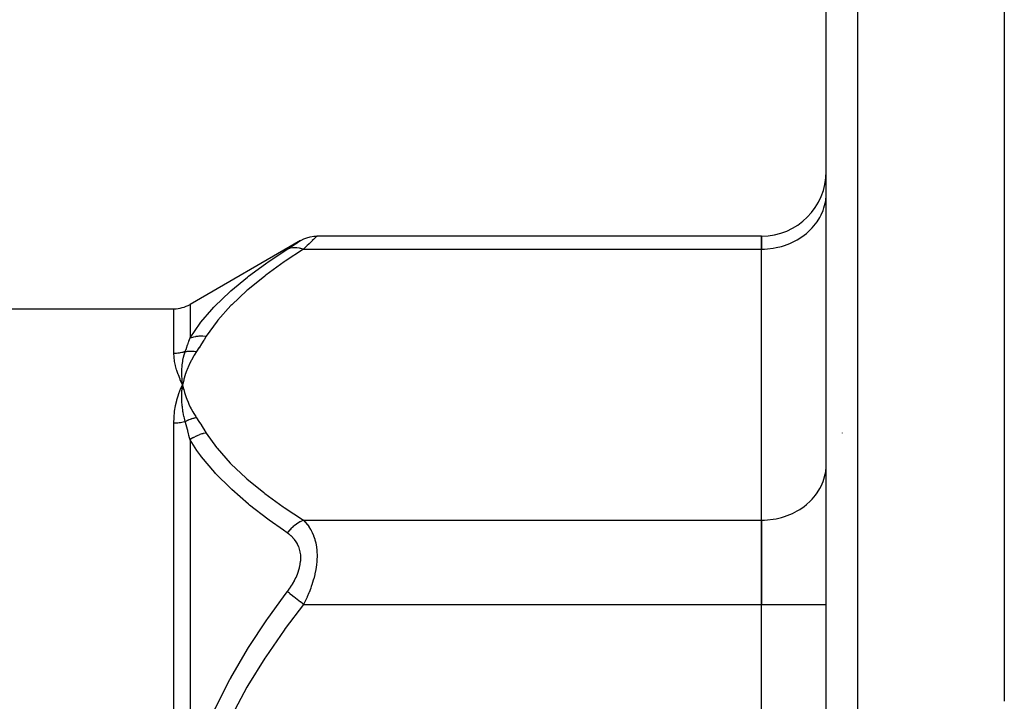
# Model space of a CAD drawing. Units: millimetres. Extents: x -303 to 494, y -360 to 360.
# Drawn here: x -181 to -121, y 68 to 110 of the extents above; entities that cross this region are included whole.
import ezdxf

# ---------------------------------------------------------------- set-up
doc = ezdxf.new("R2010")
doc.units = ezdxf.units.MM
doc.linetypes.add('DASHED', pattern=[9.652, 8.128, -1.524])
doc.layers.add('nevidi', color=4, linetype='DASHED')

msp = doc.modelspace()

# ---------------------------------------------------------------- linework, layer by layer
at = {"color": 2}
for p, q in [((-120.5, 127.5), (-120.5, 68.259)), ((-131.5, 57.5), (-131.5, 125.184)), ((-131.5, 57.5), (-131.5, 125.184)), ((-131.504, 99.484), (-131.5, 99.647)), ((-131.504, 99.484), (-131.5, 99.647)), ((-135.5, 96.986), (-162.964, 96.986)), ((-135.5, 96.986), (-135.5, 96.182)), ((-135.5, 96.182), (-135.5, 96.986)), ((-163.979, 96.71), (-170.806, 92.768)), ((-135.5, 79.439), (-135.5, 96.182)), ((-135.5, 79.439), (-135.5, 96.182)), ((-271.194, 92.5), (-171.806, 92.5)), ((-131.5, 93), (-131.504, 93)), ((-171.293, 87.503), (-171.271, 87.811)), ((-171.281, 87.504), (-171.271, 87.811)), ((-171.209, 87.51), (-171.271, 87.811)), ((-171.221, 87.509), (-171.271, 87.811)), ((-171.233, 87.508), (-171.271, 87.811)), ((-171.245, 87.507), (-171.271, 87.811)), ((-171.257, 87.506), (-171.271, 87.811)), ((-171.269, 87.505), (-171.271, 87.811)), ((-131.5, 87), (-131.504, 87)), ((-130.5, 84.816), (-130.5, 84.844)), ((-131.504, 82.741), (-131.5, 82.903)), ((-135.5, 79.439), (-135.5, 74.243)), ((-135.5, 74.243), (-135.5, 79.439)), ((-135.5, 40.757), (-135.5, 74.243)), ((-135.5, 40.757), (-135.5, 74.243))]:
    msp.add_line(p, q, dxfattribs=at)
for points in [[(-163.964, 96.718), (-163.784, 96.811), (-163.584, 96.888), (-163.378, 96.943), (-163.166, 96.976), (-162.964, 96.986)], [(-171.411, 87.499), (-171.398, 87.53), (-171.329, 87.688), (-171.271, 87.811)], [(-171.271, 87.811), (-171.301, 88.077), (-171.303, 88.101), (-171.304, 88.116), (-171.305, 88.126)], [(-171.274, 87.783), (-171.273, 87.792), (-171.271, 87.811)]]:
    msp.add_lwpolyline(points, dxfattribs=at)
for centre, radius, end in [((-135.5, 100.986), 4, 0), ((-171.806, 94.5), 2, 300)]:
    msp.add_arc(centre, radius, 270, end, dxfattribs=at)
at = {"layer": 'nevidi', "color": 7, "linetype": 'Continuous'}
for p, q in [((-129.57, 127.183), (-129.57, 57.5)), ((-162.964, 96.986), (-162.972, 96.979)), ((-163.799, 96.182), (-135.5, 96.182)), ((-171.806, 89.734), (-171.806, 92.5)), ((-170.806, 92.768), (-170.806, 90.695)), ((-171.806, 57.5), (-171.806, 85.428)), ((-170.806, 84.415), (-170.806, 63.78)), ((-163.799, 79.439), (-135.5, 79.439)), ((-163.799, 74.243), (-135.5, 74.243)), ((-135.5, 74.243), (-131.5, 74.243))]:
    msp.add_line(p, q, dxfattribs=at)
for points in [[(-135.5, 96.182), (-135.312, 96.186), (-135.125, 96.198), (-134.779, 96.239), (-134.595, 96.272), (-134.259, 96.353), (-134.082, 96.408), (-133.761, 96.527), (-133.594, 96.601), (-133.294, 96.757), (-133.14, 96.85), (-132.868, 97.038), (-132.729, 97.148), (-132.488, 97.367), (-132.368, 97.492), (-132.163, 97.737), (-132.063, 97.874), (-131.898, 98.141), (-131.82, 98.289), (-131.697, 98.572), (-131.643, 98.728), (-131.566, 99.022), (-131.536, 99.183), (-131.504, 99.484)], [(-162.973, 96.978), (-162.997, 96.955), (-162.998, 96.953), (-163.021, 96.931), (-163.039, 96.914), (-163.041, 96.912), (-163.096, 96.859), (-163.099, 96.855), (-163.168, 96.789), (-163.172, 96.785), (-163.191, 96.767), (-163.253, 96.707), (-163.258, 96.703), (-163.349, 96.614), (-163.354, 96.609), (-163.455, 96.512), (-163.461, 96.506), (-163.472, 96.496), (-163.57, 96.402), (-163.576, 96.396), (-163.693, 96.284), (-163.7, 96.277), (-163.799, 96.182)], [(-170.806, 90.695), (-170.182, 91.608), (-170.14, 91.663), (-169.472, 92.446), (-169.33, 92.598), (-169.28, 92.651), (-168.345, 93.546), (-168.29, 93.596), (-167.251, 94.457), (-167.189, 94.505), (-166.831, 94.778), (-166.059, 95.337), (-165.993, 95.383), (-164.799, 96.18)], [(-163.799, 96.182), (-164.926, 95.436), (-164.993, 95.39), (-166.127, 94.569), (-166.189, 94.521), (-167.233, 93.674), (-167.29, 93.625), (-168.23, 92.749), (-168.28, 92.699), (-169.097, 91.788), (-169.14, 91.736), (-169.806, 90.797)], [(-164.799, 96.18), (-164.706, 96.239), (-164.7, 96.243), (-164.583, 96.318), (-164.576, 96.323), (-164.467, 96.393), (-164.461, 96.397), (-164.36, 96.462), (-164.354, 96.466), (-164.262, 96.525), (-164.258, 96.528), (-164.176, 96.581), (-164.172, 96.584), (-164.103, 96.628), (-164.099, 96.631), (-164.044, 96.666), (-164.041, 96.668), (-164, 96.695), (-163.999, 96.696), (-163.974, 96.712)], [(-164.799, 96.18), (-164.797, 96.181), (-164.672, 96.233), (-164.628, 96.247), (-164.616, 96.251), (-164.48, 96.279), (-164.433, 96.284), (-164.42, 96.285), (-164.275, 96.288), (-164.224, 96.285), (-164.211, 96.283), (-164.059, 96.261), (-164.008, 96.249), (-163.993, 96.245), (-163.839, 96.198), (-163.799, 96.182)], [(-171.107, 89.85), (-171.035, 90.052), (-171.032, 90.061), (-170.958, 90.27), (-170.955, 90.279), (-170.898, 90.436), (-170.882, 90.484), (-170.878, 90.493), (-170.807, 90.694), (-170.806, 90.695)], [(-170.806, 90.695), (-170.64, 90.751), (-170.628, 90.755), (-170.579, 90.768), (-170.569, 90.77), (-170.442, 90.796), (-170.429, 90.798), (-170.326, 90.811), (-170.316, 90.812), (-170.235, 90.818), (-170.222, 90.819), (-170.063, 90.82), (-170.052, 90.82), (-170.023, 90.819), (-170.009, 90.818), (-169.809, 90.797), (-169.806, 90.797)], [(-169.806, 90.797), (-169.944, 90.576), (-169.95, 90.565), (-170.096, 90.336), (-170.103, 90.325), (-170.251, 90.096), (-170.257, 90.086), (-170.407, 89.856)], [(-171.107, 89.85), (-171.155, 89.834), (-171.157, 89.833), (-171.163, 89.832), (-171.237, 89.81), (-171.243, 89.808), (-171.318, 89.789), (-171.323, 89.788), (-171.399, 89.772), (-171.405, 89.771), (-171.425, 89.768), (-171.482, 89.758), (-171.487, 89.757), (-171.564, 89.747), (-171.57, 89.747), (-171.648, 89.74), (-171.653, 89.739), (-171.702, 89.736), (-171.731, 89.735), (-171.737, 89.735), (-171.806, 89.734)], [(-171.271, 87.811), (-171.285, 87.841), (-171.411, 88.113), (-171.424, 88.143), (-171.531, 88.409), (-171.542, 88.437), (-171.63, 88.695), (-171.639, 88.723), (-171.708, 88.973), (-171.715, 89), (-171.763, 89.242), (-171.768, 89.268), (-171.796, 89.501), (-171.798, 89.526), (-171.806, 89.734)], [(-171.305, 88.126), (-171.318, 88.381), (-171.319, 88.401), (-171.319, 88.419), (-171.319, 88.435), (-171.317, 88.682), (-171.317, 88.689), (-171.316, 88.718), (-171.315, 88.737), (-171.297, 88.972), (-171.296, 88.981), (-171.292, 89.013), (-171.29, 89.032), (-171.259, 89.247), (-171.255, 89.274), (-171.249, 89.303), (-171.246, 89.319), (-171.204, 89.515), (-171.193, 89.562), (-171.185, 89.59), (-171.183, 89.597), (-171.131, 89.776), (-171.109, 89.844), (-171.107, 89.85)], [(-170.407, 89.856), (-170.553, 89.626), (-170.575, 89.589), (-170.719, 89.334), (-170.738, 89.298), (-170.865, 89.041), (-170.882, 89.004), (-170.993, 88.746), (-171.008, 88.709), (-171.102, 88.449), (-171.114, 88.411), (-171.192, 88.149), (-171.202, 88.112), (-171.263, 87.849), (-171.271, 87.811)], [(-171.107, 89.85), (-171.038, 89.862), (-171.032, 89.863), (-170.96, 89.873), (-170.954, 89.873), (-170.949, 89.874), (-170.941, 89.875), (-170.882, 89.88), (-170.876, 89.88), (-170.802, 89.884), (-170.796, 89.884), (-170.771, 89.884), (-170.763, 89.884), (-170.722, 89.884), (-170.716, 89.884), (-170.641, 89.882), (-170.635, 89.881), (-170.59, 89.879), (-170.582, 89.878), (-170.56, 89.876), (-170.554, 89.875), (-170.479, 89.867), (-170.472, 89.866), (-170.407, 89.856)], [(-171.271, 87.811), (-171.229, 87.618), (-171.202, 87.51), (-171.148, 87.318), (-171.114, 87.211), (-171.048, 87.02), (-171.008, 86.913), (-170.929, 86.723), (-170.882, 86.617), (-170.792, 86.428), (-170.738, 86.323), (-170.635, 86.136), (-170.575, 86.032), (-170.46, 85.847), (-170.407, 85.765)], [(-171.806, 85.428), (-171.806, 85.435), (-171.797, 85.774), (-171.794, 85.811), (-171.764, 86.139), (-171.759, 86.175), (-171.708, 86.495), (-171.702, 86.529), (-171.631, 86.84), (-171.622, 86.874), (-171.531, 87.175), (-171.52, 87.207), (-171.411, 87.499)], [(-171.107, 85.528), (-171.159, 85.734), (-171.178, 85.819), (-171.183, 85.84), (-171.185, 85.851), (-171.231, 86.086), (-171.244, 86.162), (-171.246, 86.175), (-171.249, 86.194), (-171.282, 86.434), (-171.29, 86.5), (-171.291, 86.508), (-171.293, 86.531), (-171.312, 86.778), (-171.315, 86.83), (-171.315, 86.838), (-171.316, 86.861), (-171.321, 87.12), (-171.32, 87.155), (-171.32, 87.166), (-171.32, 87.185), (-171.307, 87.458), (-171.306, 87.472), (-171.305, 87.49)], [(-171.107, 85.528), (-171.152, 85.515), (-171.155, 85.514), (-171.158, 85.514), (-171.232, 85.495), (-171.238, 85.493), (-171.312, 85.477), (-171.318, 85.476), (-171.394, 85.462), (-171.4, 85.461), (-171.425, 85.457), (-171.476, 85.45), (-171.482, 85.449), (-171.558, 85.44), (-171.565, 85.439), (-171.641, 85.433), (-171.648, 85.433), (-171.702, 85.43), (-171.725, 85.429), (-171.731, 85.429), (-171.806, 85.428)], [(-170.407, 85.765), (-170.461, 85.756), (-170.468, 85.754), (-170.545, 85.738), (-170.551, 85.737), (-170.574, 85.731), (-170.582, 85.729), (-170.628, 85.717), (-170.635, 85.715), (-170.711, 85.693), (-170.718, 85.691), (-170.756, 85.678), (-170.763, 85.676), (-170.794, 85.665), (-170.8, 85.663), (-170.875, 85.635), (-170.882, 85.632), (-170.934, 85.611), (-170.941, 85.607), (-170.956, 85.601), (-170.962, 85.598), (-171.036, 85.564), (-171.042, 85.561), (-171.107, 85.528)], [(-170.806, 84.415), (-170.836, 84.53), (-170.875, 84.678), (-170.878, 84.691), (-170.898, 84.768), (-170.951, 84.964), (-170.954, 84.977), (-171.028, 85.248), (-171.032, 85.26), (-171.107, 85.528)], [(-170.407, 85.765), (-170.264, 85.546), (-170.257, 85.536), (-170.109, 85.306), (-170.102, 85.296), (-169.956, 85.066), (-169.95, 85.056), (-169.806, 84.825)], [(-169.806, 84.825), (-169.996, 84.787), (-170.01, 84.784), (-170.063, 84.77), (-170.074, 84.767), (-170.208, 84.724), (-170.222, 84.719), (-170.326, 84.68), (-170.337, 84.675), (-170.415, 84.641), (-170.428, 84.635), (-170.579, 84.558), (-170.589, 84.552), (-170.615, 84.538), (-170.628, 84.53), (-170.804, 84.416), (-170.806, 84.415)], [(-169.806, 84.825), (-169.182, 83.939), (-169.14, 83.886), (-168.329, 82.974), (-168.28, 82.923), (-167.346, 82.045), (-167.29, 81.996), (-166.251, 81.148), (-166.189, 81.101), (-165.059, 80.277), (-164.993, 80.231), (-163.799, 79.439)], [(-164.799, 78.653), (-165.044, 78.822), (-165.924, 79.45), (-165.993, 79.501), (-167.125, 80.38), (-167.189, 80.432), (-168.233, 81.339), (-168.29, 81.391), (-168.296, 81.397), (-169.232, 82.331), (-169.28, 82.383), (-170.099, 83.358), (-170.14, 83.412), (-170.386, 83.754), (-170.806, 84.415)], [(-135.5, 79.439), (-135.312, 79.443), (-135.125, 79.455), (-134.779, 79.496), (-134.595, 79.529), (-134.259, 79.61), (-134.082, 79.664), (-133.761, 79.784), (-133.594, 79.858), (-133.294, 80.013), (-133.14, 80.106), (-132.868, 80.295), (-132.729, 80.405), (-132.488, 80.624), (-132.368, 80.749), (-132.163, 80.993), (-132.063, 81.131), (-131.898, 81.397), (-131.82, 81.546), (-131.697, 81.829), (-131.643, 81.984), (-131.566, 82.279), (-131.536, 82.44), (-131.504, 82.741)], [(-163.799, 79.439), (-163.801, 79.438), (-163.956, 79.369), (-164.008, 79.342), (-164.022, 79.334), (-164.174, 79.242), (-164.224, 79.208), (-164.238, 79.198), (-164.384, 79.086), (-164.433, 79.044), (-164.446, 79.033), (-164.583, 78.901), (-164.628, 78.854), (-164.641, 78.841), (-164.767, 78.693), (-164.799, 78.653)], [(-163.799, 79.439), (-163.706, 79.346), (-163.7, 79.339), (-163.653, 79.288), (-163.583, 79.204), (-163.576, 79.196), (-163.467, 79.048), (-163.461, 79.04), (-163.36, 78.877), (-163.354, 78.868), (-163.318, 78.802), (-163.262, 78.691), (-163.257, 78.68), (-163.177, 78.489), (-163.172, 78.478), (-163.104, 78.273), (-163.1, 78.261), (-163.092, 78.232), (-163.045, 78.042), (-163.042, 78.029), (-163.001, 77.795), (-163, 77.781), (-162.978, 77.589), (-162.974, 77.533), (-162.973, 77.518), (-162.964, 77.261), (-162.964, 77.246), (-162.972, 76.982), (-162.973, 76.966), (-162.978, 76.884), (-162.997, 76.695), (-162.998, 76.68), (-163.039, 76.404), (-163.041, 76.388), (-163.092, 76.13), (-163.096, 76.113), (-163.099, 76.097), (-163.168, 75.824), (-163.172, 75.808), (-163.253, 75.538), (-163.258, 75.522), (-163.318, 75.342), (-163.349, 75.256), (-163.355, 75.241), (-163.455, 74.981), (-163.461, 74.967), (-163.57, 74.714), (-163.576, 74.699), (-163.653, 74.534), (-163.693, 74.452), (-163.7, 74.438), (-163.799, 74.243)], [(-164.799, 75.027), (-164.706, 75.152), (-164.7, 75.162), (-164.583, 75.333), (-164.576, 75.342), (-164.467, 75.517), (-164.461, 75.527), (-164.36, 75.707), (-164.354, 75.718), (-164.262, 75.902), (-164.258, 75.913), (-164.176, 76.1), (-164.172, 76.111), (-164.103, 76.301), (-164.099, 76.312), (-164.044, 76.503), (-164.041, 76.514), (-164, 76.706), (-163.999, 76.717), (-163.974, 76.906), (-163.973, 76.916), (-163.964, 77.101), (-163.964, 77.111), (-163.972, 77.291), (-163.973, 77.301), (-163.998, 77.475), (-164, 77.485), (-164.04, 77.649), (-164.042, 77.658), (-164.097, 77.812), (-164.1, 77.821), (-164.168, 77.965), (-164.172, 77.973), (-164.252, 78.108), (-164.257, 78.116), (-164.349, 78.241), (-164.354, 78.248), (-164.455, 78.363), (-164.461, 78.369), (-164.57, 78.475), (-164.576, 78.48), (-164.693, 78.576), (-164.7, 78.582), (-164.799, 78.653)], [(-170.806, 63.78), (-170.386, 65.081), (-170.182, 65.639), (-170.14, 65.751), (-169.33, 67.66), (-169.28, 67.768), (-168.346, 69.602), (-168.296, 69.694), (-168.29, 69.705), (-167.251, 71.474), (-167.189, 71.573), (-166.059, 73.287), (-165.993, 73.382), (-165.043, 74.7), (-164.799, 75.027)], [(-163.799, 74.243), (-163.839, 74.275), (-163.993, 74.396), (-164.007, 74.407), (-164.059, 74.448), (-164.211, 74.566), (-164.224, 74.577), (-164.275, 74.616), (-164.42, 74.73), (-164.433, 74.74), (-164.48, 74.777), (-164.616, 74.884), (-164.628, 74.893), (-164.673, 74.928), (-164.797, 75.025), (-164.799, 75.027)], [(-163.799, 74.243), (-164.926, 72.751), (-164.993, 72.659), (-166.127, 71.015), (-166.189, 70.921), (-167.233, 69.227), (-167.29, 69.129), (-168.23, 67.377), (-168.28, 67.275), (-169.097, 65.455), (-169.14, 65.35), (-169.806, 63.471)]]:
    msp.add_lwpolyline(points, dxfattribs=at)

doc.saveas('drawing.dxf')
